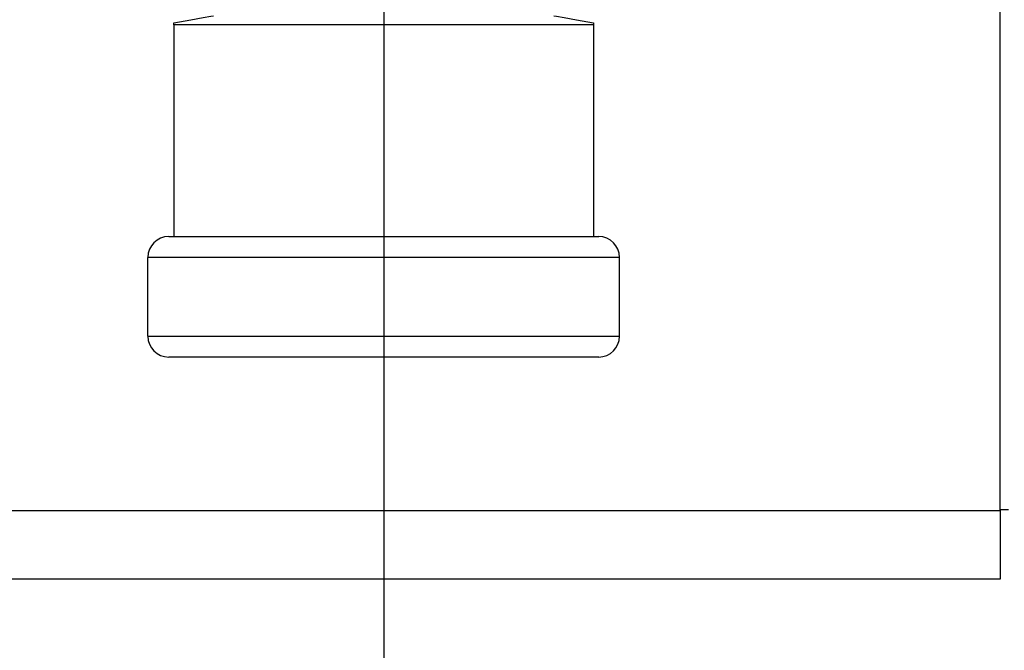
# Model space of a CAD drawing. Units: millimetres. Extents: x 4 to 416, y 4 to 293.
# Drawn here: x 144 to 153, y 219 to 225 of the extents above; entities that cross this region are included whole.
import ezdxf

# ---------------------------------------------------------------- set-up
doc = ezdxf.new("R2010")
doc.units = ezdxf.units.MM
doc.layers.add('FORMAT', color=7, linetype='Continuous')
doc.styles.add('SLDTEXTSTYLE0', font='TXT', dxfattribs={"width": 0.75})
doc.dimstyles.new('SLDDIMSTYLE0', dxfattribs={"dimtxt": 3.439583, "dimasz": 3.556, "dimexe": 0, "dimexo": 0.0625, "dimgap": 0.859896, "dimtad": 1, "dimdec": 0, "dimlfac": 8, "dimrnd": 1e-09, "dimzin": 12, "dimdsep": 46, "dimtxsty": 'SLDTEXTSTYLE0', "dimsah": 1, "dimcen": 0.09, "dimadec": 0, "dimazin": 3, "dimtfac": 1, "dimtdec": 0, "dimtofl": 0, "dimtmove": 0, "dimatfit": 3, "dimfxl": 0, "dimfrac": 2, "dimtolj": 1, "dimtzin": 12, "dimarcsym": 0})

# ---------------------------------------------------------------- blocks, each defined once
blk = doc.blocks.new('_D_9')
at = {"layer": 'FORMAT'}
for p, q in [((147.3273, 228.1682), (147.3273, 199.7121)), ((114.2023, 212.4621), (114.2023, 199.7121)), ((114.2023, 200.7121), (147.3273, 200.7121))]:
    blk.add_line(p, q, dxfattribs=at)
for points in [[(114.2023, 200.7121), (117.7583, 200.3311), (117.7583, 201.0931)], [(147.3273, 200.7121), (143.7713, 201.0931), (143.7713, 200.3311)]]:
    blk.add_solid(points, dxfattribs=at)
at = {"layer": 'FORMAT', "insert": (126.9526, 205.146), "char_height": 3.43958, "attachment_point": 1, "style": 'SLDTEXTSTYLE0'}
blk.add_mtext('265', dxfattribs=at)

msp = doc.modelspace()

# ---------------------------------------------------------------- linework, layer by layer
at = {"color": 7, "linetype": 'Continuous', "lineweight": 25}
for p, q in [((152.9523, 220.1693), (152.9523, 226.2943)), ((145.4134, 224.6038), (145.4134, 224.6227)), ((149.2413, 224.6038), (145.4134, 224.6038)), ((145.4134, 224.6038), (145.4134, 222.671)), ((149.2413, 224.6227), (149.2413, 224.6038)), ((149.2413, 224.6038), (149.2413, 222.671)), ((145.3658, 222.671), (149.2889, 222.671)), ((149.4794, 222.4805), (145.1753, 222.4805)), ((145.1753, 221.762), (145.1753, 222.4805)), ((149.4794, 221.762), (149.4794, 222.4805)), ((145.1753, 221.762), (149.4794, 221.762)), ((149.2889, 221.5715), (145.3658, 221.5715)), ((141.7023, 220.1693), (152.9523, 220.1693)), ((152.9523, 220.1809), (153.0273, 220.1809)), ((152.9523, 220.1693), (152.9523, 219.5443)), ((152.9523, 219.5443), (141.7023, 219.5443))]:
    msp.add_line(p, q, dxfattribs=at)
at = {"color": 7, "linetype": 'Continuous', "lineweight": 25, "flags": 128}
for points in [[(145.4134, 224.6227), (145.5681, 224.65), (145.6813, 224.6699), (145.7503, 224.6821), (145.7735, 224.6862)], [(148.8811, 224.6862), (148.9043, 224.6821), (148.9733, 224.6699), (149.0865, 224.65), (149.2413, 224.6227)]]:
    msp.add_lwpolyline(points, dxfattribs=at)
at = {"color": 7, "linetype": 'Continuous', "lineweight": 25}
for centre, start, end in [((145.3658, 222.4805), 90.00074, 179.99926), ((149.2889, 222.4805), 359.99979, 89.99965), ((145.3658, 221.762), 180.00074, 269.99926), ((149.2889, 221.762), 270.00035, 0.00021)]:
    msp.add_arc(centre, 0.1905, start, end, dxfattribs=at)

# ---------------------------------------------------------------- dimensions: what is measured, and where the dimension line sits
at = {"layer": 'FORMAT'}
dim = msp.add_linear_dim(base=(147.3273, 200.7121), p1=(114.2023, 213.4621), p2=(147.3273, 229.1682), dimstyle='SLDDIMSTYLE0', dxfattribs=at)
dim.commit()
dim.dimension.update_dxf_attribs({"geometry": '_D_9', "text_midpoint": (130.7648, 200.7121), "dimtype": 160})

doc.saveas('drawing.dxf')
